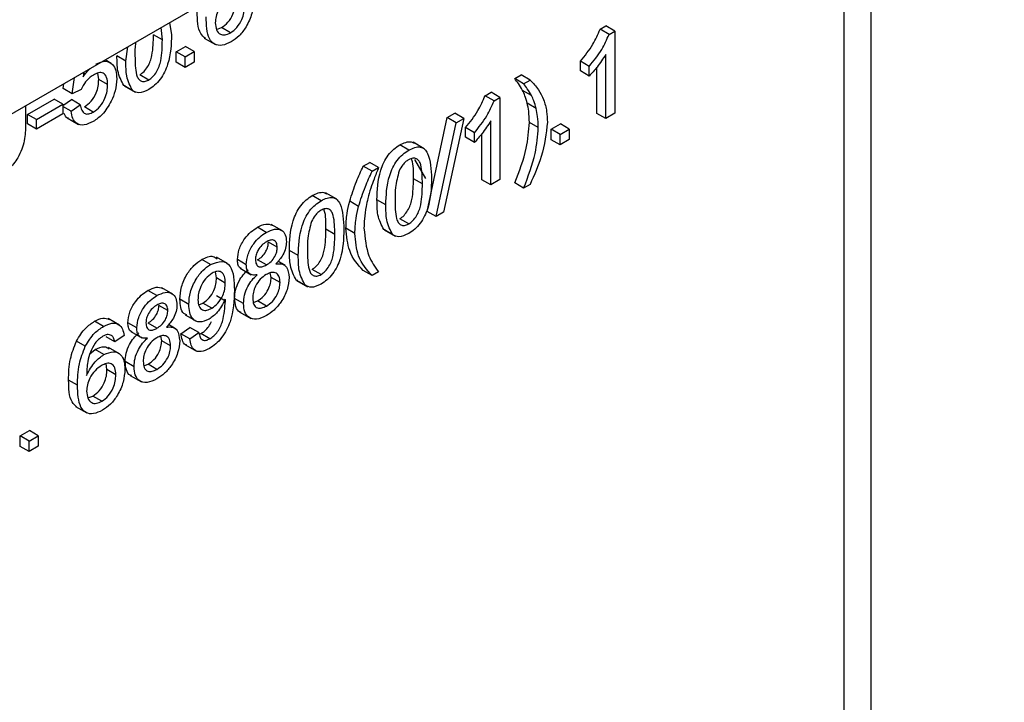
# Model space of a CAD drawing. Units: millimetres. Extents: x -133 to 664, y -32 to 370.
# Drawn here: x 356 to 364, y 194 to 199 of the extents above; entities that cross this region are included whole.
import ezdxf

# ---------------------------------------------------------------- set-up
doc = ezdxf.new("R2010")
doc.units = ezdxf.units.MM

msp = doc.modelspace()

# ---------------------------------------------------------------- linework, layer by layer
at = {"color": 7, "linetype": 'Continuous', "lineweight": 25}
for p, q in [((385.939606, 215.475717), (315.299639, 174.696132)), ((357.369994, 198.982831), (357.384912, 198.887081)), ((357.312388, 198.845476), (357.241678, 198.886296)), ((357.312388, 198.845476), (357.303672, 198.944544)), ((357.743277, 198.92803), (357.782546, 198.943102)), ((357.853257, 198.902282), (357.782546, 198.943102)), ((360.792169, 198.930192), (360.838857, 198.957144)), ((360.86288, 198.889372), (360.792169, 198.930192)), ((360.909567, 198.916324), (360.838857, 198.957144)), ((360.86288, 198.889372), (360.909567, 198.916324)), ((360.909567, 198.916324), (360.909567, 198.263091)), ((357.645681, 198.860334), (357.734069, 198.809309)), ((357.022293, 198.677746), (357.036826, 198.790497)), ((357.422987, 198.752283), (357.495511, 198.79415)), ((357.422987, 198.668535), (357.422987, 198.752283)), ((357.493698, 198.711462), (357.422987, 198.752283)), ((357.493698, 198.711462), (357.566221, 198.753329)), ((357.566221, 198.753329), (357.495511, 198.79415)), ((357.566221, 198.753329), (357.566221, 198.669582)), ((360.837044, 198.221224), (360.837044, 198.730254)), ((356.906297, 198.659721), (356.858294, 198.687433)), ((357.022293, 198.677746), (356.951582, 198.718566)), ((357.493698, 198.627714), (357.422987, 198.668535)), ((357.493698, 198.627714), (357.493698, 198.711462)), ((357.566221, 198.669582), (357.493698, 198.627714)), ((360.63579, 198.599403), (360.63579, 198.676608)), ((360.706501, 198.635788), (360.63579, 198.676608)), ((356.688793, 198.589582), (356.682905, 198.551567)), ((356.806535, 198.531717), (356.799669, 198.581664)), ((360.706501, 198.558583), (360.63579, 198.599403)), ((360.706501, 198.558583), (360.706501, 198.635788)), ((360.766333, 198.262044), (360.766333, 198.628248)), ((356.523692, 198.45925), (356.529758, 198.497773)), ((356.594403, 198.418429), (356.614608, 198.546756)), ((356.877246, 198.490897), (356.806535, 198.531717)), ((357.203603, 198.527244), (357.132892, 198.568065)), ((360.113619, 198.538473), (360.164386, 198.56778)), ((360.18433, 198.497653), (360.113619, 198.538473)), ((360.235096, 198.52696), (360.164386, 198.56778)), ((360.18433, 198.497653), (360.235096, 198.52696)), ((356.594403, 198.418429), (356.523692, 198.45925)), ((356.666927, 198.451922), (356.594403, 198.418429)), ((357.018252, 198.478856), (357.006542, 198.482693)), ((357.077253, 198.441873), (357.006542, 198.482693)), ((357.007936, 198.480929), (357.096324, 198.429903)), ((359.87837, 198.402667), (359.925057, 198.429619)), ((359.995768, 198.388799), (359.925057, 198.429619)), ((360.246768, 198.404281), (360.176057, 198.445102)), ((356.24085, 198.254094), (356.451168, 198.375509)), ((356.521879, 198.334688), (356.451168, 198.375509)), ((356.521879, 198.324835), (356.588964, 198.371309)), ((356.659674, 198.330488), (356.588964, 198.371309)), ((359.949081, 198.361847), (359.87837, 198.402667)), ((359.949081, 198.361847), (359.995768, 198.388799)), ((359.995768, 198.388799), (359.995768, 197.735566)), ((360.28371, 198.301425), (360.212999, 198.342246)), ((356.224532, 198.321569), (356.224532, 198.172455)), ((356.31156, 198.213274), (356.521879, 198.334688)), ((356.521879, 198.259315), (356.31156, 198.137901)), ((356.521879, 198.334688), (356.521879, 198.259315)), ((356.587151, 198.280246), (356.521879, 198.317927)), ((356.587151, 198.280246), (356.659674, 198.330488)), ((356.763361, 198.273098), (356.69265, 198.313919)), ((359.576943, 198.228657), (359.636888, 198.263263)), ((359.707599, 198.222442), (359.636888, 198.263263)), ((360.837044, 198.221224), (360.766333, 198.262044)), ((360.909567, 198.263091), (360.837044, 198.221224)), ((356.24085, 198.178721), (356.24085, 198.254094)), ((356.31156, 198.213274), (356.24085, 198.254094)), ((356.31156, 198.137901), (356.31156, 198.213274)), ((356.556937, 198.225772), (356.645326, 198.174746)), ((359.417391, 197.483317), (359.576943, 198.228657)), ((359.488101, 197.442496), (359.647654, 198.187837)), ((359.707599, 198.222442), (359.548047, 197.477102)), ((359.647654, 198.187837), (359.576943, 198.228657)), ((359.647654, 198.187837), (359.707599, 198.222442)), ((359.923244, 197.693699), (359.923244, 198.202728)), ((360.300368, 198.150089), (360.229657, 198.190909)), ((356.31156, 198.137901), (356.24085, 198.178721)), ((359.721991, 198.071878), (359.721991, 198.149083)), ((359.792701, 198.108263), (359.721991, 198.149083)), ((359.792701, 198.031058), (359.792701, 198.108263)), ((360.403714, 198.136457), (360.476238, 198.178324)), ((360.403714, 198.052709), (360.403714, 198.136457)), ((360.474425, 198.095636), (360.403714, 198.136457)), ((360.474425, 198.095636), (360.546948, 198.137503)), ((360.546948, 198.137503), (360.476238, 198.178324)), ((360.546948, 198.137503), (360.546948, 198.053756)), ((359.394517, 197.981477), (359.306128, 198.032503)), ((359.792701, 198.031058), (359.721991, 198.071878)), ((359.852533, 197.734519), (359.852533, 198.100722)), ((360.474425, 198.011889), (360.403714, 198.052709)), ((360.474425, 198.011889), (360.474425, 198.095636)), ((360.546948, 198.053756), (360.474425, 198.011889)), ((359.27053, 197.970128), (359.199819, 198.010948)), ((358.909724, 197.84348), (358.960491, 197.872787)), ((359.031202, 197.831966), (358.960491, 197.872787)), ((359.317055, 197.896809), (359.403716, 197.745802)), ((358.980435, 197.802659), (358.909724, 197.84348)), ((358.980435, 197.802659), (359.031202, 197.831966)), ((359.379316, 197.702125), (359.308605, 197.742945)), ((359.923244, 197.693699), (359.852533, 197.734519)), ((359.995768, 197.735566), (359.923244, 197.693699)), ((360.18433, 197.66855), (360.113619, 197.70937)), ((360.235096, 197.697857), (360.18433, 197.66855)), ((358.574302, 197.568204), (358.503591, 197.609024)), ((358.698288, 197.579553), (358.6099, 197.630579)), ((358.872556, 197.52303), (358.801845, 197.563851)), ((359.089221, 197.534395), (359.01851, 197.575215)), ((359.488101, 197.442496), (359.417391, 197.483317)), ((359.548047, 197.477102), (359.488101, 197.442496)), ((359.27053, 197.383893), (359.199819, 197.424714)), ((358.138253, 197.316478), (358.067542, 197.357298)), ((358.266466, 197.328369), (358.178078, 197.379394)), ((358.683088, 197.300201), (358.612377, 197.341021)), ((358.84264, 197.308953), (358.771929, 197.349773)), ((359.08518, 197.335505), (359.073469, 197.339342)), ((359.14418, 197.298522), (359.073469, 197.339342)), ((359.074863, 197.337578), (359.163252, 197.286552)), ((358.226188, 197.198176), (358.155477, 197.238996)), ((358.392992, 197.132471), (358.322282, 197.173291)), ((357.696084, 197.06122), (357.625374, 197.10204)), ((357.830885, 197.06864), (357.742497, 197.119666)), ((357.979607, 197.060146), (357.908896, 197.100966)), ((358.139839, 197.057776), (358.069128, 197.098596)), ((358.28813, 197.053806), (358.231027, 197.086771)), ((357.931033, 197.031335), (358.019422, 196.980309)), ((358.574302, 196.981969), (358.503591, 197.02279)), ((358.980435, 196.973556), (358.909724, 197.014377)), ((357.742092, 196.954424), (357.735481, 197.003018)), ((357.812802, 196.913603), (357.742092, 196.954424)), ((358.177234, 196.958701), (358.170626, 196.994925)), ((358.247945, 196.917881), (358.177234, 196.958701)), ((358.388951, 196.933581), (358.377241, 196.937418)), ((358.447952, 196.896598), (358.377241, 196.937418)), ((358.378635, 196.935654), (358.467024, 196.884628)), ((359.031202, 197.002863), (358.980435, 196.973556)), ((357.267967, 196.814073), (357.197257, 196.854893)), ((357.396181, 196.825964), (357.307792, 196.876989)), ((357.522707, 196.744303), (357.451997, 196.785123)), ((357.813142, 196.771036), (357.742432, 196.811856)), ((357.95785, 196.751459), (357.887139, 196.792279)), ((358.0366, 196.75903), (358.069015, 196.771914)), ((358.139726, 196.731094), (358.069015, 196.771914)), ((357.355903, 196.695771), (357.285192, 196.736591)), ((357.601969, 196.742173), (357.634666, 196.755663)), ((357.705376, 196.714843), (357.634666, 196.755663)), ((356.971114, 196.580934), (356.882726, 196.63196)), ((357.494472, 196.661702), (357.58286, 196.610677)), ((357.927687, 196.68315), (358.016075, 196.632124)), ((356.844497, 196.569608), (356.773786, 196.610429)), ((357.109322, 196.557741), (357.038611, 196.598561)), ((357.269554, 196.555371), (357.198843, 196.596191)), ((357.417845, 196.551401), (357.360742, 196.584366)), ((357.459249, 196.512026), (357.531773, 196.562268)), ((357.602483, 196.521448), (357.531773, 196.562268)), ((356.935265, 196.446137), (356.864554, 196.486958)), ((357.007788, 196.496379), (356.935265, 196.446137)), ((357.060748, 196.52893), (357.149136, 196.477904)), ((357.306949, 196.456296), (357.300341, 196.49252)), ((357.52996, 196.471206), (357.459249, 196.512026)), ((357.52996, 196.471206), (357.602483, 196.521448)), ((357.608281, 196.507851), (357.619254, 196.512273)), ((357.689965, 196.471453), (357.619254, 196.512273)), ((356.699562, 196.411744), (356.628852, 196.452565)), ((356.737034, 196.352977), (356.777185, 196.386272)), ((356.847896, 196.345452), (356.777185, 196.386272)), ((356.972027, 196.351321), (356.883639, 196.402347)), ((357.37766, 196.415476), (357.306949, 196.456296)), ((357.496246, 196.42428), (357.584634, 196.373255)), ((356.871806, 196.226292), (356.864621, 196.273782)), ((356.942517, 196.185472), (356.871806, 196.226292)), ((357.087565, 196.249054), (357.016854, 196.289874)), ((357.166314, 196.256625), (357.19873, 196.269509)), ((357.269441, 196.228689), (357.19873, 196.269509)), ((357.057402, 196.180745), (357.14579, 196.129719)), ((356.637917, 196.10293), (356.567206, 196.143751)), ((356.720691, 196.001142), (356.759961, 196.016213)), ((356.830672, 195.975393), (356.759961, 196.016213)), ((356.623095, 195.933446), (356.711484, 195.88242)), ((356.18283, 195.699793), (356.255354, 195.74166)), ((356.18283, 195.616045), (356.18283, 195.699793)), ((356.253541, 195.658972), (356.18283, 195.699793)), ((356.253541, 195.658972), (356.326065, 195.700839)), ((356.326065, 195.700839), (356.255354, 195.74166)), ((356.326065, 195.700839), (356.326065, 195.617092)), ((356.253541, 195.575224), (356.18283, 195.616045)), ((356.253541, 195.575224), (356.253541, 195.658972)), ((356.326065, 195.617092), (356.253541, 195.575224))]:
    msp.add_line(p, q, dxfattribs=at)
at = {"color": 8, "linetype": 'Continuous', "lineweight": 25}
for p, q in [((362.944494, 202.200921), (362.944494, 188.178743)), ((362.732362, 188.178743), (362.732362, 202.07846))]:
    msp.add_line(p, q, dxfattribs=at)
at = {"color": 7, "linetype": 'Continuous', "lineweight": 25}
for points, knots in [([(357.850424, 199.185389), (357.833052, 199.173198), (357.798316, 199.148823), (357.75869, 199.090349), (357.735929, 199.031733), (357.733995, 198.99906), (357.733026, 198.982704)], [0, 0, 0, 0, 0.27973982, 0.55933873, 0.77941156, 1, 1, 1, 1]), ([(357.782546, 198.943102), (357.800384, 198.95574), (357.836033, 198.980995), (357.873967, 199.044174), (357.892088, 199.103554), (357.893623, 199.136624), (357.894392, 199.153181)], [0, 0, 0, 0, 0.27948885, 0.55855104, 0.77897805, 1, 1, 1, 1]), ([(358.037626, 199.156845), (358.034787, 199.123407), (358.029115, 199.056616), (357.985357, 198.954771), (357.923867, 198.874379), (357.880503, 198.844875), (357.85881, 198.830114)], [0, 0, 0, 0, 0.28022994, 0.5597606, 0.77975944, 1, 1, 1, 1]), ([(357.655301, 198.856317), (357.64143, 198.868421), (357.592365, 198.911232), (357.590867, 199.004057), (357.589792, 199.070639)], [0, 0, 0, 0, 0.28272045, 1, 1, 1, 1]), ([(357.853257, 198.902282), (357.871095, 198.914919), (357.906744, 198.940174), (357.944677, 199.003354), (357.962799, 199.062734), (357.964334, 199.095803), (357.965102, 199.11236)], [0, 0, 0, 0, 0.27948885, 0.55855104, 0.77897805, 1, 1, 1, 1]), ([(357.85881, 198.830114), (357.834978, 198.818804), (357.787352, 198.7962), (357.725446, 198.806508), (357.665851, 198.87277), (357.662708, 198.965043), (357.660502, 199.029819)], [0, 0, 0, 0, 0.186919128, 0.373549485, 0.560232328, 1, 1, 1, 1]), ([(357.733026, 198.982704), (357.735149, 198.962671), (357.739392, 198.922633), (357.768557, 198.888205), (357.809601, 198.881378), (357.838696, 198.89531), (357.853257, 198.902282)], [0, 0, 0, 0, 0.2800816, 0.55976984, 0.77968835, 1, 1, 1, 1]), ([(357.132892, 198.568065), (357.144412, 198.576145), (357.167462, 198.592314), (357.196404, 198.632615), (357.218244, 198.676515), (357.240425, 198.765542), (357.241121, 198.832632), (357.241678, 198.886296)], [0, 0, 0, 0, 0.124656308, 0.249420327, 0.374387386, 0.499590497, 1, 1, 1, 1]), ([(357.384912, 198.887081), (357.382686, 198.810514), (357.379902, 198.714719), (357.332033, 198.590009), (357.296694, 198.531024), (357.251615, 198.482781), (357.219617, 198.462181), (357.203603, 198.451871)], [0, 0, 0, 0, 0.4991147, 0.62445824, 0.74955378, 0.8746582, 1, 1, 1, 1]), ([(360.63579, 198.676608), (360.671083, 198.720016), (360.734058, 198.79747), (360.774425, 198.889666), (360.792169, 198.930192)], [0, 0, 0, 0, 0.56042743, 1, 1, 1, 1]), ([(360.706501, 198.635788), (360.741794, 198.679195), (360.804769, 198.75665), (360.845136, 198.848845), (360.86288, 198.889372)], [0, 0, 0, 0, 0.56042743, 1, 1, 1, 1]), ([(357.101045, 198.82757), (357.100272, 198.824133), (357.091628, 198.785699), (357.093297, 198.751246), (357.094817, 198.719874)], [0, 0, 0, 0, 0.08942668, 1, 1, 1, 1]), ([(357.203603, 198.527244), (357.215122, 198.535325), (357.238172, 198.551493), (357.267114, 198.591794), (357.288954, 198.635694), (357.311136, 198.724722), (357.311832, 198.791812), (357.312388, 198.845476)], [0, 0, 0, 0, 0.124656308, 0.249420327, 0.374387386, 0.499590497, 1, 1, 1, 1]), ([(360.837044, 198.730254), (360.814627, 198.69576), (360.774576, 198.634129), (360.727312, 198.581678), (360.706501, 198.558583)], [0, 0, 0, 0, 0.55968587, 1, 1, 1, 1]), ([(356.783758, 198.653363), (356.809653, 198.664428), (356.861487, 198.686574), (356.916265, 198.658466), (356.945822, 198.605894), (356.948453, 198.560472), (356.949769, 198.537737)], [0, 0, 0, 0, 0.27917045, 0.5587975, 0.77916907, 1, 1, 1, 1]), ([(357.006542, 198.482693), (356.987253, 198.519032), (356.952683, 198.584158), (356.95192, 198.677366), (356.951582, 198.718566)], [0, 0, 0, 0, 0.557973336, 1, 1, 1, 1]), ([(357.077253, 198.441873), (357.057964, 198.478211), (357.023394, 198.543337), (357.022631, 198.636545), (357.022293, 198.677746)], [0, 0, 0, 0, 0.557973336, 1, 1, 1, 1]), ([(357.094817, 198.719874), (357.095403, 198.66689), (357.096135, 198.600647), (357.118117, 198.536952), (357.140155, 198.518569), (357.168958, 198.511335), (357.192057, 198.521942), (357.203603, 198.527244)], [0, 0, 0, 0, 0.50036289, 0.62556765, 0.75053834, 0.87530362, 1, 1, 1, 1]), ([(356.682905, 198.551567), (356.69958, 198.576401), (356.716533, 198.601649), (356.737002, 198.617348), (356.737336, 198.617605)], [0, 0, 0, 0, 0.98364481, 1, 1, 1, 1]), ([(356.877246, 198.490897), (356.876101, 198.510746), (356.873819, 198.550321), (356.847002, 198.586016), (356.805531, 198.587701), (356.777665, 198.573519), (356.763701, 198.566412)], [0, 0, 0, 0, 0.28065279, 0.559595, 0.77929029, 1, 1, 1, 1]), ([(356.763701, 198.566412), (356.75302, 198.559631), (356.731686, 198.546086), (356.695483, 198.508047), (356.677749, 198.473193), (356.666927, 198.451922)], [0, 0, 0, 0, 0.28092492, 0.56116071, 1, 1, 1, 1]), ([(356.69265, 198.313919), (356.71121, 198.326863), (356.748274, 198.352715), (356.786576, 198.419189), (356.804203, 198.480358), (356.805757, 198.514585), (356.806535, 198.531717)], [0, 0, 0, 0, 0.27953879, 0.55825158, 0.77888444, 1, 1, 1, 1]), ([(356.949769, 198.537737), (356.947785, 198.505568), (356.94424, 198.448096), (356.918024, 198.386684), (356.906482, 198.359646)], [0, 0, 0, 0, 0.55972604, 1, 1, 1, 1]), ([(360.176057, 198.445102), (360.165083, 198.463361), (360.145484, 198.49597), (360.123357, 198.525485), (360.113619, 198.538473)], [0, 0, 0, 0, 0.55991859, 1, 1, 1, 1]), ([(360.246768, 198.404281), (360.235794, 198.42254), (360.216194, 198.45515), (360.194067, 198.484664), (360.18433, 198.497653)], [0, 0, 0, 0, 0.55991859, 1, 1, 1, 1]), ([(360.235096, 198.52696), (360.259186, 198.502853), (360.302202, 198.459805), (360.330517, 198.398749), (360.342975, 198.371886)], [0, 0, 0, 0, 0.560007, 1, 1, 1, 1]), ([(356.763361, 198.273098), (356.78192, 198.286043), (356.818985, 198.311894), (356.857287, 198.378369), (356.874913, 198.439538), (356.876468, 198.473765), (356.877246, 198.490897)], [0, 0, 0, 0, 0.27953879, 0.55825158, 0.77888444, 1, 1, 1, 1]), ([(357.203603, 198.451871), (357.176388, 198.43886), (357.127767, 198.415614), (357.092694, 198.433846), (357.077253, 198.441873)], [0, 0, 0, 0, 0.55971572, 1, 1, 1, 1]), ([(360.212999, 198.342246), (360.207536, 198.36285), (360.19778, 198.399647), (360.182695, 198.431212), (360.176057, 198.445102)], [0, 0, 0, 0, 0.55996742, 1, 1, 1, 1]), ([(356.906482, 198.359646), (356.884003, 198.320843), (356.843752, 198.251365), (356.787669, 198.213973), (356.762907, 198.197463)], [0, 0, 0, 0, 0.55848489, 1, 1, 1, 1]), ([(359.721991, 198.149083), (359.757284, 198.192491), (359.820259, 198.269945), (359.860626, 198.36214), (359.87837, 198.402667)], [0, 0, 0, 0, 0.56042743, 1, 1, 1, 1]), ([(359.792701, 198.108263), (359.827994, 198.15167), (359.890969, 198.229125), (359.931336, 198.32132), (359.949081, 198.361847)], [0, 0, 0, 0, 0.56042743, 1, 1, 1, 1]), ([(360.229657, 198.190909), (360.228756, 198.220753), (360.227146, 198.274051), (360.217322, 198.321406), (360.212999, 198.342246)], [0, 0, 0, 0, 0.55993039, 1, 1, 1, 1]), ([(360.28371, 198.301425), (360.278247, 198.32203), (360.268491, 198.358827), (360.253406, 198.390392), (360.246768, 198.404281)], [0, 0, 0, 0, 0.55996742, 1, 1, 1, 1]), ([(360.342975, 198.371886), (360.352632, 198.341509), (360.369882, 198.287248), (360.371972, 198.221354), (360.372891, 198.192348)], [0, 0, 0, 0, 0.55982314, 1, 1, 1, 1]), ([(356.566782, 198.222926), (356.564405, 198.223352), (356.546517, 198.226558), (356.538034, 198.24551), (356.530679, 198.261943)], [0, 0, 0, 0, 0.1329168, 1, 1, 1, 1]), ([(356.762907, 198.197463), (356.738161, 198.185529), (356.688748, 198.161698), (356.630743, 198.176127), (356.596417, 198.219172), (356.590241, 198.259876), (356.587151, 198.280246)], [0, 0, 0, 0, 0.28006995, 0.55924889, 0.77943233, 1, 1, 1, 1]), ([(356.659674, 198.330488), (356.662684, 198.315187), (356.668687, 198.284667), (356.693044, 198.257423), (356.727893, 198.255429), (356.751526, 198.267202), (356.763361, 198.273098)], [0, 0, 0, 0, 0.28071379, 0.55992625, 0.77962208, 1, 1, 1, 1]), ([(360.300368, 198.150089), (360.299466, 198.179932), (360.297856, 198.233231), (360.288033, 198.280586), (360.28371, 198.301425)], [0, 0, 0, 0, 0.55993039, 1, 1, 1, 1]), ([(359.923244, 198.202728), (359.900828, 198.168235), (359.860776, 198.106604), (359.813512, 198.054153), (359.792701, 198.031058)], [0, 0, 0, 0, 0.55968587, 1, 1, 1, 1]), ([(360.113619, 197.70937), (360.149625, 197.802511), (360.213919, 197.968827), (360.224848, 198.123053), (360.229657, 198.190909)], [0, 0, 0, 0, 0.5600239, 1, 1, 1, 1]), ([(360.372891, 198.192348), (360.363032, 198.101972), (360.345386, 197.940212), (360.268864, 197.77206), (360.235096, 197.697857)], [0, 0, 0, 0, 0.5587129, 1, 1, 1, 1]), ([(356.224532, 198.172455), (356.223938, 198.131077), (356.222758, 198.048924), (356.175309, 197.914599), (356.091828, 197.815242), (356.036206, 197.779679), (356.00832, 197.76185)], [0, 0, 0, 0, 0.2816273, 0.55915844, 0.77898261, 1, 1, 1, 1]), ([(360.18433, 197.66855), (360.220336, 197.761691), (360.284629, 197.928006), (360.295559, 198.082233), (360.300368, 198.150089)], [0, 0, 0, 0, 0.5600239, 1, 1, 1, 1]), ([(359.199819, 198.010948), (359.215746, 198.018842), (359.247587, 198.034624), (359.288222, 198.040058), (359.306523, 198.029078), (359.31358, 198.024844)], [0, 0, 0, 0, 0.38077486, 0.76123703, 1, 1, 1, 1]), ([(359.01851, 197.575215), (359.020666, 197.651831), (359.023365, 197.74769), (359.071373, 197.872516), (359.106735, 197.93152), (359.151773, 197.97993), (359.183793, 198.000602), (359.199819, 198.010948)], [0, 0, 0, 0, 0.4991489, 0.62452241, 0.74959693, 0.87467429, 1, 1, 1, 1]), ([(359.089221, 197.534395), (359.091377, 197.61101), (359.094075, 197.70687), (359.142084, 197.831696), (359.177445, 197.8907), (359.222484, 197.93911), (359.254504, 197.959781), (359.27053, 197.970128)], [0, 0, 0, 0, 0.4991489, 0.62452241, 0.74959693, 0.87467429, 1, 1, 1, 1]), ([(359.27053, 197.970128), (359.286551, 197.978185), (359.318579, 197.994292), (359.363539, 197.998051), (359.399726, 197.981067), (359.444388, 197.907563), (359.44853, 197.8165), (359.45184, 197.74373)], [0, 0, 0, 0, 0.12537335, 0.25064374, 0.37569752, 0.50111317, 1, 1, 1, 1]), ([(359.269737, 197.894297), (359.261528, 197.888938), (359.245115, 197.878226), (359.217491, 197.848733), (359.203211, 197.822266), (359.194493, 197.806107)], [0, 0, 0, 0, 0.28045324, 0.56068848, 1, 1, 1, 1]), ([(359.379316, 197.702125), (359.378804, 197.755386), (359.378163, 197.821973), (359.3554, 197.884988), (359.33378, 197.904142), (359.304464, 197.910564), (359.281313, 197.899719), (359.269737, 197.894297)], [0, 0, 0, 0, 0.5003519, 0.62552918, 0.75051624, 0.87525526, 1, 1, 1, 1]), ([(359.308605, 197.742945), (359.309805, 197.797983), (359.311091, 197.857008), (359.292981, 197.899553), (359.291758, 197.902427)], [0, 0, 0, 0, 0.93245739, 1, 1, 1, 1]), ([(358.801845, 197.563851), (358.818134, 197.616406), (358.847234, 197.710292), (358.890623, 197.802769), (358.909724, 197.84348)], [0, 0, 0, 0, 0.5597704, 1, 1, 1, 1]), ([(358.872556, 197.52303), (358.888845, 197.575585), (358.917945, 197.669472), (358.961334, 197.761948), (358.980435, 197.802659)], [0, 0, 0, 0, 0.5597704, 1, 1, 1, 1]), ([(359.031202, 197.831966), (359.018912, 197.801404), (358.996968, 197.746832), (358.977617, 197.692093), (358.969103, 197.66801)], [0, 0, 0, 0, 0.56004637, 1, 1, 1, 1]), ([(359.194493, 197.806107), (359.182702, 197.7612), (359.161572, 197.680729), (359.161691, 197.608461), (359.161744, 197.576523)], [0, 0, 0, 0, 0.55805879, 1, 1, 1, 1]), ([(359.199819, 197.424714), (359.211339, 197.432794), (359.234389, 197.448963), (359.263331, 197.489264), (359.285171, 197.533164), (359.307352, 197.622191), (359.308048, 197.689281), (359.308605, 197.742945)], [0, 0, 0, 0, 0.12465631, 0.24942033, 0.37438739, 0.4995905, 1, 1, 1, 1]), ([(359.45184, 197.74373), (359.449614, 197.667163), (359.446829, 197.571368), (359.398961, 197.446658), (359.363622, 197.387673), (359.318542, 197.33943), (359.286544, 197.31883), (359.27053, 197.30852)], [0, 0, 0, 0, 0.499114697, 0.624458244, 0.749553783, 0.874658202, 1, 1, 1, 1]), ([(358.503591, 197.609024), (358.519518, 197.616918), (358.551359, 197.6327), (358.591993, 197.638134), (358.610295, 197.627154), (358.617352, 197.62292)], [0, 0, 0, 0, 0.38077486, 0.76123703, 1, 1, 1, 1]), ([(358.969103, 197.66801), (358.960744, 197.640556), (358.945815, 197.591526), (358.936097, 197.543458), (358.931821, 197.522305)], [0, 0, 0, 0, 0.55994922, 1, 1, 1, 1]), ([(359.27053, 197.383893), (359.28205, 197.391974), (359.3051, 197.408142), (359.334042, 197.448443), (359.355882, 197.492343), (359.378063, 197.581371), (359.378759, 197.648461), (359.379316, 197.702125)], [0, 0, 0, 0, 0.12465631, 0.24942033, 0.37438739, 0.4995905, 1, 1, 1, 1]), ([(358.322282, 197.173291), (358.324438, 197.249907), (358.327136, 197.345766), (358.375145, 197.470592), (358.410507, 197.529596), (358.455545, 197.578006), (358.487565, 197.598678), (358.503591, 197.609024)], [0, 0, 0, 0, 0.4991489, 0.62452241, 0.74959693, 0.87467429, 1, 1, 1, 1]), ([(358.392992, 197.132471), (358.395149, 197.209086), (358.397847, 197.304946), (358.445856, 197.429772), (358.481217, 197.488776), (358.526256, 197.537186), (358.558276, 197.557857), (358.574302, 197.568204)], [0, 0, 0, 0, 0.4991489, 0.62452241, 0.74959693, 0.87467429, 1, 1, 1, 1]), ([(358.574302, 197.568204), (358.590323, 197.576261), (358.622351, 197.592368), (358.667311, 197.596127), (358.703498, 197.579143), (358.74816, 197.505639), (358.752302, 197.414576), (358.755611, 197.341806)], [0, 0, 0, 0, 0.12537335, 0.25064374, 0.37569752, 0.50111317, 1, 1, 1, 1]), ([(358.771929, 197.349773), (358.773437, 197.38825), (358.776129, 197.456975), (358.793986, 197.531188), (358.801845, 197.563851)], [0, 0, 0, 0, 0.5598671, 1, 1, 1, 1]), ([(359.073469, 197.339342), (359.05418, 197.375681), (359.019611, 197.440806), (359.018847, 197.534015), (359.01851, 197.575215)], [0, 0, 0, 0, 0.55797334, 1, 1, 1, 1]), ([(359.161744, 197.576523), (359.16233, 197.523539), (359.163062, 197.457296), (359.185044, 197.3936), (359.207082, 197.375218), (359.235886, 197.367984), (359.258984, 197.378591), (359.27053, 197.383893)], [0, 0, 0, 0, 0.500362886, 0.625567653, 0.750538342, 0.875303617, 1, 1, 1, 1]), ([(358.573509, 197.492373), (358.565299, 197.487014), (358.548887, 197.476302), (358.521262, 197.446809), (358.506983, 197.420342), (358.498265, 197.404183)], [0, 0, 0, 0, 0.28045324, 0.56068848, 1, 1, 1, 1]), ([(358.683088, 197.300201), (358.682575, 197.353462), (358.681935, 197.420049), (358.659171, 197.483064), (358.637552, 197.502218), (358.608236, 197.50864), (358.585085, 197.497795), (358.573509, 197.492373)], [0, 0, 0, 0, 0.5003519, 0.62552918, 0.75051624, 0.87525526, 1, 1, 1, 1]), ([(358.612377, 197.341021), (358.613576, 197.396059), (358.614863, 197.455084), (358.596753, 197.497629), (358.59553, 197.500503)], [0, 0, 0, 0, 0.93245739, 1, 1, 1, 1]), ([(358.84264, 197.308953), (358.844147, 197.34743), (358.84684, 197.416155), (358.864696, 197.490367), (358.872556, 197.52303)], [0, 0, 0, 0, 0.5598671, 1, 1, 1, 1]), ([(358.931821, 197.522305), (358.926492, 197.489227), (358.916974, 197.430156), (358.915717, 197.37479), (358.915164, 197.350428)], [0, 0, 0, 0, 0.55996659, 1, 1, 1, 1]), ([(359.14418, 197.298522), (359.124891, 197.33486), (359.090322, 197.399986), (359.089558, 197.493194), (359.089221, 197.534395)], [0, 0, 0, 0, 0.55797334, 1, 1, 1, 1]), ([(358.498265, 197.404183), (358.486473, 197.359276), (358.465343, 197.278805), (358.465463, 197.206537), (358.465516, 197.174599)], [0, 0, 0, 0, 0.55805879, 1, 1, 1, 1]), ([(357.908896, 197.100966), (357.911727, 197.128493), (357.917389, 197.18356), (357.962019, 197.264489), (358.014752, 197.323269), (358.049931, 197.345946), (358.067542, 197.357298)], [0, 0, 0, 0, 0.27927129, 0.55867558, 0.7790739, 1, 1, 1, 1]), ([(358.067542, 197.357298), (358.090574, 197.368984), (358.135127, 197.391588), (358.169711, 197.379142), (358.186416, 197.37313)], [0, 0, 0, 0, 0.51697162, 1, 1, 1, 1]), ([(358.138253, 197.316478), (358.160966, 197.327577), (358.206312, 197.349737), (358.26001, 197.338355), (358.293548, 197.300967), (358.29699, 197.261835), (358.298712, 197.242268)], [0, 0, 0, 0, 0.28034832, 0.55969249, 0.77982092, 1, 1, 1, 1]), ([(358.503591, 197.02279), (358.515111, 197.03087), (358.538161, 197.047039), (358.567103, 197.08734), (358.588943, 197.13124), (358.611124, 197.220267), (358.61182, 197.287357), (358.612377, 197.341021)], [0, 0, 0, 0, 0.12465631, 0.24942033, 0.37438739, 0.4995905, 1, 1, 1, 1]), ([(358.755611, 197.341806), (358.753386, 197.265239), (358.750601, 197.169444), (358.702733, 197.044734), (358.667393, 196.985749), (358.622314, 196.937506), (358.590316, 196.916906), (358.574302, 196.906596)], [0, 0, 0, 0, 0.4991147, 0.62445824, 0.74955378, 0.8746582, 1, 1, 1, 1]), ([(358.909724, 197.014377), (358.867184, 197.06031), (358.79124, 197.142312), (358.777828, 197.286397), (358.771929, 197.349773)], [0, 0, 0, 0, 0.56014561, 1, 1, 1, 1]), ([(358.915164, 197.350428), (358.922937, 197.272177), (358.93684, 197.132228), (359.00233, 197.042445), (359.031202, 197.002863)], [0, 0, 0, 0, 0.55913793, 1, 1, 1, 1]), ([(357.979607, 197.060146), (357.982437, 197.087673), (357.9881, 197.142739), (358.03273, 197.223669), (358.085463, 197.282448), (358.120642, 197.305126), (358.138253, 197.316478)], [0, 0, 0, 0, 0.27927129, 0.55867558, 0.7790739, 1, 1, 1, 1]), ([(358.139159, 197.241628), (358.126843, 197.23362), (358.10227, 197.217643), (358.072851, 197.178014), (358.055071, 197.136697), (358.053111, 197.113312), (358.052131, 197.101621)], [0, 0, 0, 0, 0.28036521, 0.55936655, 0.77970123, 1, 1, 1, 1]), ([(358.226188, 197.198176), (358.224734, 197.211809), (358.221827, 197.239062), (358.198198, 197.257643), (358.168651, 197.256691), (358.148997, 197.246653), (358.139159, 197.241628)], [0, 0, 0, 0, 0.27969271, 0.55914516, 0.77931671, 1, 1, 1, 1]), ([(358.298712, 197.242268), (358.297487, 197.225468), (358.295041, 197.191892), (358.267691, 197.125216), (358.234884, 197.088292), (358.214856, 197.065751)], [0, 0, 0, 0, 0.28061247, 0.56083258, 1, 1, 1, 1]), ([(358.574302, 196.981969), (358.585822, 196.99005), (358.608872, 197.006218), (358.637814, 197.046519), (358.659654, 197.090419), (358.681835, 197.179447), (358.682531, 197.246537), (358.683088, 197.300201)], [0, 0, 0, 0, 0.12465631, 0.24942033, 0.37438739, 0.4995905, 1, 1, 1, 1]), ([(358.980435, 196.973556), (358.937895, 197.01949), (358.861951, 197.101492), (358.848539, 197.245577), (358.84264, 197.308953)], [0, 0, 0, 0, 0.56014561, 1, 1, 1, 1]), ([(359.27053, 197.30852), (359.243316, 197.295509), (359.194694, 197.272263), (359.159622, 197.290495), (359.14418, 197.298522)], [0, 0, 0, 0, 0.55971572, 1, 1, 1, 1]), ([(358.069128, 197.098596), (358.081487, 197.106599), (358.10613, 197.122557), (358.135675, 197.162451), (358.152914, 197.204009), (358.154623, 197.227332), (358.155477, 197.238996)], [0, 0, 0, 0, 0.280478009, 0.559259215, 0.779576321, 1, 1, 1, 1]), ([(358.139839, 197.057776), (358.152198, 197.065779), (358.17684, 197.081736), (358.206386, 197.121631), (358.223624, 197.163188), (358.225333, 197.186511), (358.226188, 197.198176)], [0, 0, 0, 0, 0.280478009, 0.559259215, 0.779576321, 1, 1, 1, 1]), ([(358.377241, 196.937418), (358.357952, 196.973757), (358.323383, 197.038882), (358.322619, 197.132091), (358.322282, 197.173291)], [0, 0, 0, 0, 0.55797334, 1, 1, 1, 1]), ([(358.465516, 197.174599), (358.466102, 197.121615), (358.466834, 197.055372), (358.488816, 196.991676), (358.510854, 196.973294), (358.539658, 196.96606), (358.562756, 196.976667), (358.574302, 196.981969)], [0, 0, 0, 0, 0.50036289, 0.62556765, 0.75053834, 0.87530362, 1, 1, 1, 1]), ([(357.451997, 196.785123), (357.454111, 196.817457), (357.458332, 196.882003), (357.502687, 196.980834), (357.562017, 197.059096), (357.604247, 197.08772), (357.625374, 197.10204)], [0, 0, 0, 0, 0.28032533, 0.5595932, 0.77967174, 1, 1, 1, 1]), ([(357.625374, 197.10204), (357.657867, 197.117003), (357.706467, 197.139382), (357.736842, 197.11503), (357.746908, 197.10696)], [0, 0, 0, 0, 0.66859353, 1, 1, 1, 1]), ([(357.696084, 197.06122), (357.727293, 197.073837), (357.789713, 197.099072), (357.88023, 197.038691), (357.883287, 196.929724), (357.885326, 196.857067)], [0, 0, 0, 0, 0.24992977, 0.49987134, 1, 1, 1, 1]), ([(357.941393, 197.028856), (357.936104, 197.03124), (357.922428, 197.037404), (357.911279, 197.06386), (357.909691, 197.088593), (357.908896, 197.100966)], [0, 0, 0, 0, 0.23961069, 0.61958429, 1, 1, 1, 1]), ([(358.052131, 197.101621), (358.053404, 197.087651), (358.055944, 197.059762), (358.079649, 197.040317), (358.109932, 197.042193), (358.12986, 197.052576), (358.139839, 197.057776)], [0, 0, 0, 0, 0.27993561, 0.55884468, 0.77907498, 1, 1, 1, 1]), ([(358.447952, 196.896598), (358.428663, 196.932936), (358.394093, 196.998062), (358.39333, 197.09127), (358.392992, 197.132471)], [0, 0, 0, 0, 0.55797334, 1, 1, 1, 1]), ([(357.522707, 196.744303), (357.524822, 196.776637), (357.529043, 196.841183), (357.573398, 196.940014), (357.632728, 197.018275), (357.674957, 197.046899), (357.696084, 197.06122)], [0, 0, 0, 0, 0.28032533, 0.5595932, 0.77967174, 1, 1, 1, 1]), ([(357.812802, 196.913603), (357.811717, 196.93257), (357.809551, 196.97042), (357.784278, 197.003936), (357.747168, 197.011434), (357.720524, 196.998654), (357.70719, 196.992257)], [0, 0, 0, 0, 0.28063674, 0.56000878, 0.77979929, 1, 1, 1, 1]), ([(357.887139, 196.792279), (357.888435, 196.814098), (357.891022, 196.857664), (357.916968, 196.924986), (357.953728, 196.980981), (357.980945, 197.007133), (357.994565, 197.02022)], [0, 0, 0, 0, 0.28018675, 0.55946923, 0.77954813, 1, 1, 1, 1]), ([(358.065276, 196.9794), (358.052096, 196.978146), (358.025783, 196.975643), (357.996975, 196.992167), (357.981735, 197.022588), (357.980317, 197.047622), (357.979607, 197.060146)], [0, 0, 0, 0, 0.28030972, 0.55963743, 0.7796907, 1, 1, 1, 1]), ([(358.214856, 197.065751), (358.231618, 197.067466), (358.265104, 197.070891), (358.310737, 197.040104), (358.316783, 196.989451), (358.320469, 196.95857)], [0, 0, 0, 0, 0.28122609, 0.56178746, 1, 1, 1, 1]), ([(357.70719, 196.992257), (357.689398, 196.97946), (357.653808, 196.95386), (357.61683, 196.890591), (357.597673, 196.831366), (357.596045, 196.798279), (357.595231, 196.781721)], [0, 0, 0, 0, 0.27925148, 0.55861956, 0.77910875, 1, 1, 1, 1]), ([(357.634666, 196.755663), (357.651577, 196.767583), (357.685379, 196.791407), (357.722302, 196.85071), (357.739869, 196.907285), (357.74135, 196.938696), (357.742092, 196.954424)], [0, 0, 0, 0, 0.279526966, 0.558694642, 0.779027886, 1, 1, 1, 1]), ([(357.95785, 196.751459), (357.959145, 196.773277), (357.961733, 196.816843), (357.987679, 196.884165), (358.024439, 196.94016), (358.051656, 196.966313), (358.065276, 196.9794)], [0, 0, 0, 0, 0.28018675, 0.55946923, 0.77954813, 1, 1, 1, 1]), ([(358.137573, 196.981094), (358.12146, 196.97026), (358.089305, 196.948639), (358.053009, 196.89398), (358.033129, 196.840077), (358.031292, 196.809965), (358.030374, 196.794896)], [0, 0, 0, 0, 0.28011093, 0.55897584, 0.77930651, 1, 1, 1, 1]), ([(358.069015, 196.771914), (358.085218, 196.782739), (358.117547, 196.804337), (358.154574, 196.858945), (358.17447, 196.913268), (358.176312, 196.943546), (358.177234, 196.958701)], [0, 0, 0, 0, 0.28019249, 0.5590734, 0.77930524, 1, 1, 1, 1]), ([(358.247945, 196.917881), (358.246384, 196.935974), (358.243265, 196.972119), (358.214182, 196.999004), (358.176265, 197.000474), (358.150482, 196.98756), (358.137573, 196.981094)], [0, 0, 0, 0, 0.2799701, 0.55931561, 0.77934918, 1, 1, 1, 1]), ([(358.320469, 196.95857), (358.317441, 196.926502), (358.311385, 196.862371), (358.261724, 196.766948), (358.201009, 196.695642), (358.159791, 196.66882), (358.139159, 196.655394)], [0, 0, 0, 0, 0.27953221, 0.55902502, 0.77926093, 1, 1, 1, 1]), ([(357.038611, 196.598561), (357.041441, 196.626088), (357.047104, 196.681155), (357.091734, 196.762084), (357.144467, 196.820864), (357.179646, 196.843541), (357.197257, 196.854893)], [0, 0, 0, 0, 0.279271287, 0.558675577, 0.779073897, 1, 1, 1, 1]), ([(357.197257, 196.854893), (357.220289, 196.866579), (357.264842, 196.889183), (357.299426, 196.876737), (357.31613, 196.870725)], [0, 0, 0, 0, 0.51697162, 1, 1, 1, 1]), ([(357.885326, 196.857067), (357.88284, 196.7752), (357.879728, 196.672737), (357.823913, 196.540437), (357.784805, 196.479179), (357.737337, 196.427307), (357.703267, 196.405052), (357.686226, 196.393921)], [0, 0, 0, 0, 0.49858055, 0.62401437, 0.74932675, 0.8746107, 1, 1, 1, 1]), ([(357.705376, 196.714843), (357.722288, 196.726763), (357.75609, 196.750586), (357.793012, 196.809889), (357.81058, 196.866465), (357.812061, 196.897875), (357.812802, 196.913603)], [0, 0, 0, 0, 0.279526966, 0.558694642, 0.779027886, 1, 1, 1, 1]), ([(358.139726, 196.731094), (358.155928, 196.741918), (358.188258, 196.763517), (358.225285, 196.818125), (358.245181, 196.872448), (358.247023, 196.902726), (358.247945, 196.917881)], [0, 0, 0, 0, 0.28019249, 0.5590734, 0.77930524, 1, 1, 1, 1]), ([(358.574302, 196.906596), (358.547088, 196.893585), (358.498466, 196.870339), (358.463394, 196.888571), (358.447952, 196.896598)], [0, 0, 0, 0, 0.55971572, 1, 1, 1, 1]), ([(357.109322, 196.557741), (357.112152, 196.585268), (357.117814, 196.640334), (357.162445, 196.721264), (357.215177, 196.780043), (357.250357, 196.802721), (357.267967, 196.814073)], [0, 0, 0, 0, 0.279271287, 0.558675577, 0.779073897, 1, 1, 1, 1]), ([(357.267967, 196.814073), (357.290681, 196.825173), (357.336027, 196.847332), (357.389725, 196.83595), (357.423262, 196.798562), (357.426705, 196.75943), (357.428426, 196.739863)], [0, 0, 0, 0, 0.28034832, 0.55969249, 0.77982092, 1, 1, 1, 1]), ([(357.506139, 196.661825), (357.498166, 196.664622), (357.474586, 196.672891), (357.456129, 196.719153), (357.453375, 196.763117), (357.451997, 196.785123)], [0, 0, 0, 0, 0.20330749, 0.60122476, 1, 1, 1, 1]), ([(357.595231, 196.781721), (357.596672, 196.763288), (357.59955, 196.726485), (357.628013, 196.697879), (357.666128, 196.695276), (357.692282, 196.708315), (357.705376, 196.714843)], [0, 0, 0, 0, 0.28018755, 0.55939968, 0.77939684, 1, 1, 1, 1]), ([(357.812802, 196.786804), (357.793542, 196.749161), (357.759095, 196.681835), (357.706478, 196.64358), (357.683279, 196.626714)], [0, 0, 0, 0, 0.55910729, 1, 1, 1, 1]), ([(357.689965, 196.471453), (357.700866, 196.478698), (357.72266, 196.493184), (357.752475, 196.527419), (357.776483, 196.567697), (357.804298, 196.652714), (357.809213, 196.718469), (357.813142, 196.771036)], [0, 0, 0, 0, 0.12520733, 0.25031002, 0.37533863, 0.50062015, 1, 1, 1, 1]), ([(357.813142, 196.771036), (357.813094, 196.773988), (357.813008, 196.779261), (357.812865, 196.784499), (357.812802, 196.786804)], [0, 0, 0, 0, 0.55999755, 1, 1, 1, 1]), ([(357.937991, 196.681242), (357.93452, 196.681941), (357.913945, 196.68608), (357.893177, 196.725292), (357.889153, 196.76994), (357.887139, 196.792279)], [0, 0, 0, 0, 0.092079733, 0.545741079, 1, 1, 1, 1]), ([(358.030374, 196.794896), (358.031837, 196.776827), (358.034751, 196.740856), (358.062806, 196.712323), (358.101385, 196.71319), (358.126942, 196.725124), (358.139726, 196.731094)], [0, 0, 0, 0, 0.28055246, 0.55851626, 0.77916962, 1, 1, 1, 1]), ([(357.268874, 196.739223), (357.256558, 196.731215), (357.231985, 196.715238), (357.202566, 196.675609), (357.184785, 196.634292), (357.182825, 196.610907), (357.181845, 196.599216)], [0, 0, 0, 0, 0.28036521, 0.55936655, 0.77970123, 1, 1, 1, 1]), ([(357.198843, 196.596191), (357.211202, 196.604194), (357.235844, 196.620152), (357.26539, 196.660046), (357.282629, 196.701604), (357.284337, 196.724927), (357.285192, 196.736591)], [0, 0, 0, 0, 0.280478009, 0.559259215, 0.779576321, 1, 1, 1, 1]), ([(357.355903, 196.695771), (357.354448, 196.709404), (357.351542, 196.736657), (357.327912, 196.755238), (357.298365, 196.754286), (357.278712, 196.744248), (357.268874, 196.739223)], [0, 0, 0, 0, 0.27969271, 0.55914516, 0.77931671, 1, 1, 1, 1]), ([(357.269554, 196.555371), (357.281913, 196.563374), (357.306555, 196.579331), (357.336101, 196.619226), (357.353339, 196.660783), (357.355048, 196.684106), (357.355903, 196.695771)], [0, 0, 0, 0, 0.280478009, 0.559259215, 0.779576321, 1, 1, 1, 1]), ([(357.428426, 196.739863), (357.427202, 196.723063), (357.424756, 196.689487), (357.397406, 196.622811), (357.364599, 196.585887), (357.344571, 196.563346)], [0, 0, 0, 0, 0.28061247, 0.56083258, 1, 1, 1, 1]), ([(357.683279, 196.626714), (357.657854, 196.61607), (357.606961, 196.594766), (357.55365, 196.623653), (357.526209, 196.677089), (357.523875, 196.721882), (357.522707, 196.744303)], [0, 0, 0, 0, 0.27904578, 0.55855392, 0.77903926, 1, 1, 1, 1]), ([(358.139159, 196.655394), (358.112674, 196.642718), (358.059791, 196.617408), (357.998679, 196.634829), (357.96299, 196.682553), (357.959564, 196.72848), (357.95785, 196.751459)], [0, 0, 0, 0, 0.2801306, 0.55933522, 0.77952259, 1, 1, 1, 1]), ([(356.773786, 196.610429), (356.796828, 196.622037), (356.840849, 196.644215), (356.874724, 196.631383), (356.890868, 196.625268)], [0, 0, 0, 0, 0.523423408, 1, 1, 1, 1]), ([(356.628852, 196.452565), (356.652094, 196.490272), (356.693717, 196.557802), (356.749258, 196.594307), (356.773786, 196.610429)], [0, 0, 0, 0, 0.55837966, 1, 1, 1, 1]), ([(356.699562, 196.411744), (356.722804, 196.449452), (356.764428, 196.516981), (356.819969, 196.553487), (356.844497, 196.569608)], [0, 0, 0, 0, 0.55837966, 1, 1, 1, 1]), ([(356.844497, 196.569608), (356.867169, 196.580566), (356.912441, 196.602444), (356.966244, 196.590494), (356.997821, 196.551185), (357.004464, 196.51466), (357.007788, 196.496379)], [0, 0, 0, 0, 0.28004896, 0.55918705, 0.77937441, 1, 1, 1, 1]), ([(357.071108, 196.526451), (357.065819, 196.528835), (357.052143, 196.534999), (357.040993, 196.561455), (357.039405, 196.586188), (357.038611, 196.598561)], [0, 0, 0, 0, 0.23961069, 0.61958429, 1, 1, 1, 1]), ([(357.19499, 196.476995), (357.181811, 196.475741), (357.155497, 196.473238), (357.12669, 196.489762), (357.11145, 196.520183), (357.110031, 196.545217), (357.109322, 196.557741)], [0, 0, 0, 0, 0.28030972, 0.55963743, 0.7796907, 1, 1, 1, 1]), ([(357.181845, 196.599216), (357.183118, 196.585246), (357.185659, 196.557357), (357.209364, 196.537912), (357.239647, 196.539788), (357.259575, 196.550171), (357.269554, 196.555371)], [0, 0, 0, 0, 0.279935607, 0.55884468, 0.779074984, 1, 1, 1, 1]), ([(357.344571, 196.563346), (357.361333, 196.565061), (357.394818, 196.568486), (357.440451, 196.537699), (357.446497, 196.487046), (357.450183, 196.456165)], [0, 0, 0, 0, 0.28122609, 0.56178746, 1, 1, 1, 1]), ([(357.619254, 196.512273), (357.630118, 196.519527), (357.651837, 196.534029), (357.682211, 196.568138), (357.696791, 196.595297), (357.704079, 196.608872)], [0, 0, 0, 0, 0.33358497, 0.66689118, 1, 1, 1, 1]), ([(356.839737, 196.491488), (356.827568, 196.483434), (356.805826, 196.469044), (356.786492, 196.446427), (356.777979, 196.436469)], [0, 0, 0, 0, 0.55971662, 1, 1, 1, 1]), ([(356.909088, 196.498024), (356.897713, 196.50229), (356.877364, 196.509921), (356.851252, 196.497129), (356.839737, 196.491488)], [0, 0, 0, 0, 0.5590039, 1, 1, 1, 1]), ([(356.935265, 196.446137), (356.932321, 196.458011), (356.92707, 196.479197), (356.914578, 196.492276), (356.909088, 196.498024)], [0, 0, 0, 0, 0.56048771, 1, 1, 1, 1]), ([(357.016854, 196.289874), (357.01815, 196.311693), (357.020737, 196.355259), (357.046683, 196.422581), (357.083443, 196.478576), (357.11066, 196.504728), (357.12428, 196.517815)], [0, 0, 0, 0, 0.28018675, 0.55946923, 0.77954813, 1, 1, 1, 1]), ([(357.087565, 196.249054), (357.08886, 196.270872), (357.091447, 196.314438), (357.117394, 196.38176), (357.154154, 196.437755), (357.181371, 196.463908), (357.19499, 196.476995)], [0, 0, 0, 0, 0.28018675, 0.55946923, 0.77954813, 1, 1, 1, 1]), ([(357.267288, 196.478689), (357.251174, 196.467855), (357.21902, 196.446234), (357.182723, 196.391575), (357.162844, 196.337672), (357.161007, 196.30756), (357.160088, 196.292491)], [0, 0, 0, 0, 0.28011093, 0.55897584, 0.77930651, 1, 1, 1, 1]), ([(357.37766, 196.415476), (357.376099, 196.433569), (357.37298, 196.469714), (357.343897, 196.496599), (357.30598, 196.498069), (357.280197, 196.485155), (357.267288, 196.478689)], [0, 0, 0, 0, 0.2799701, 0.55931561, 0.77934918, 1, 1, 1, 1]), ([(357.506379, 196.422), (357.503338, 196.422601), (357.485893, 196.426048), (357.469153, 196.459576), (357.462553, 196.49453), (357.459249, 196.512026)], [0, 0, 0, 0, 0.09537615, 0.54719555, 1, 1, 1, 1]), ([(357.686226, 196.393921), (357.664022, 196.383275), (357.61969, 196.362019), (357.568052, 196.376412), (357.539082, 196.417138), (357.533003, 196.45317), (357.52996, 196.471206)], [0, 0, 0, 0, 0.2799626, 0.55896483, 0.77924229, 1, 1, 1, 1]), ([(357.602483, 196.521448), (357.605179, 196.508608), (357.610556, 196.483005), (357.630443, 196.458936), (357.659889, 196.456748), (357.679934, 196.466548), (357.689965, 196.471453)], [0, 0, 0, 0, 0.280727607, 0.559810054, 0.779704024, 1, 1, 1, 1]), ([(356.567206, 196.143751), (356.567953, 196.198837), (356.569282, 196.296961), (356.61069, 196.405124), (356.628852, 196.452565)], [0, 0, 0, 0, 0.56139589, 1, 1, 1, 1]), ([(356.637917, 196.10293), (356.638663, 196.158017), (356.639993, 196.25614), (356.681401, 196.364304), (356.699562, 196.411744)], [0, 0, 0, 0, 0.56139589, 1, 1, 1, 1]), ([(356.777979, 196.436469), (356.764193, 196.41263), (356.736598, 196.364913), (356.712987, 196.27411), (356.711407, 196.215717), (356.710441, 196.179998)], [0, 0, 0, 0, 0.27935891, 0.55917593, 1, 1, 1, 1]), ([(356.777185, 196.386272), (356.803819, 196.398569), (356.847905, 196.418922), (356.878028, 196.399956), (356.889953, 196.392448)], [0, 0, 0, 0, 0.604131221, 1, 1, 1, 1]), ([(357.19873, 196.269509), (357.214932, 196.280334), (357.247262, 196.301932), (357.284289, 196.35654), (357.304185, 196.410863), (357.306027, 196.441141), (357.306949, 196.456296)], [0, 0, 0, 0, 0.280192493, 0.559073399, 0.779305237, 1, 1, 1, 1]), ([(357.450183, 196.456165), (357.447155, 196.424097), (357.4411, 196.359966), (357.391439, 196.264543), (357.330724, 196.193237), (357.289506, 196.166415), (357.268874, 196.152989)], [0, 0, 0, 0, 0.27953221, 0.55902502, 0.77926093, 1, 1, 1, 1]), ([(357.269441, 196.228689), (357.285643, 196.239513), (357.317973, 196.261112), (357.355, 196.31572), (357.374895, 196.370043), (357.376738, 196.400321), (357.37766, 196.415476)], [0, 0, 0, 0, 0.280192493, 0.559073399, 0.779305237, 1, 1, 1, 1]), ([(356.710441, 196.179998), (356.731174, 196.21914), (356.768288, 196.289209), (356.823519, 196.328229), (356.847896, 196.345452)], [0, 0, 0, 0, 0.55862508, 1, 1, 1, 1]), ([(356.847896, 196.345452), (356.873851, 196.356429), (356.92581, 196.378403), (356.981162, 196.350972), (357.011039, 196.298352), (357.013706, 196.252771), (357.015041, 196.229956)], [0, 0, 0, 0, 0.279140692, 0.558814691, 0.779170346, 1, 1, 1, 1]), ([(356.827839, 196.2585), (356.810466, 196.24631), (356.775731, 196.221935), (356.736105, 196.16346), (356.713344, 196.104844), (356.711409, 196.072171), (356.710441, 196.055815)], [0, 0, 0, 0, 0.27973982, 0.559338727, 0.779411565, 1, 1, 1, 1]), ([(356.759961, 196.016213), (356.777799, 196.028851), (356.813448, 196.054106), (356.851382, 196.117285), (356.869503, 196.176665), (356.871038, 196.209735), (356.871806, 196.226292)], [0, 0, 0, 0, 0.27948885, 0.55855104, 0.77897805, 1, 1, 1, 1]), ([(356.942517, 196.185472), (356.941265, 196.205165), (356.938769, 196.244442), (356.909955, 196.276725), (356.869411, 196.27936), (356.841712, 196.265461), (356.827839, 196.2585)], [0, 0, 0, 0, 0.28045582, 0.55936373, 0.77931117, 1, 1, 1, 1]), ([(357.015041, 196.229956), (357.012201, 196.196519), (357.00653, 196.129727), (356.962772, 196.027882), (356.901282, 195.947491), (356.857918, 195.917986), (356.836224, 195.903225)], [0, 0, 0, 0, 0.280229936, 0.559760604, 0.779759442, 1, 1, 1, 1]), ([(357.067706, 196.178837), (357.064235, 196.179536), (357.04366, 196.183675), (357.022892, 196.222887), (357.018868, 196.267535), (357.016854, 196.289874)], [0, 0, 0, 0, 0.09207973, 0.54574108, 1, 1, 1, 1]), ([(357.268874, 196.152989), (357.242389, 196.140313), (357.189506, 196.115003), (357.128393, 196.132424), (357.092705, 196.180148), (357.089279, 196.226075), (357.087565, 196.249054)], [0, 0, 0, 0, 0.2801306, 0.55933522, 0.77952259, 1, 1, 1, 1]), ([(357.160088, 196.292491), (357.161552, 196.274422), (357.164466, 196.238451), (357.192521, 196.209918), (357.231099, 196.210785), (357.256657, 196.222719), (357.269441, 196.228689)], [0, 0, 0, 0, 0.28055246, 0.55851626, 0.77916962, 1, 1, 1, 1]), ([(356.830672, 195.975393), (356.84851, 195.98803), (356.884158, 196.013286), (356.922092, 196.076465), (356.940213, 196.135845), (356.941748, 196.168915), (356.942517, 196.185472)], [0, 0, 0, 0, 0.27948885, 0.55855104, 0.77897805, 1, 1, 1, 1]), ([(356.632716, 195.929429), (356.618845, 195.941532), (356.56978, 195.984343), (356.568281, 196.077169), (356.567206, 196.143751)], [0, 0, 0, 0, 0.28272045, 1, 1, 1, 1]), ([(356.836224, 195.903225), (356.812393, 195.891915), (356.764767, 195.869312), (356.702861, 195.879619), (356.643266, 195.945881), (356.640123, 196.038154), (356.637917, 196.10293)], [0, 0, 0, 0, 0.18691913, 0.37354948, 0.56023233, 1, 1, 1, 1]), ([(356.710441, 196.055815), (356.712564, 196.035782), (356.716806, 195.995745), (356.745972, 195.961317), (356.787015, 195.95449), (356.816111, 195.968421), (356.830672, 195.975393)], [0, 0, 0, 0, 0.2800816, 0.55976984, 0.77968835, 1, 1, 1, 1])]:
    msp.add_open_spline(points, degree=3, knots=knots, dxfattribs=at)

doc.saveas('drawing.dxf')
